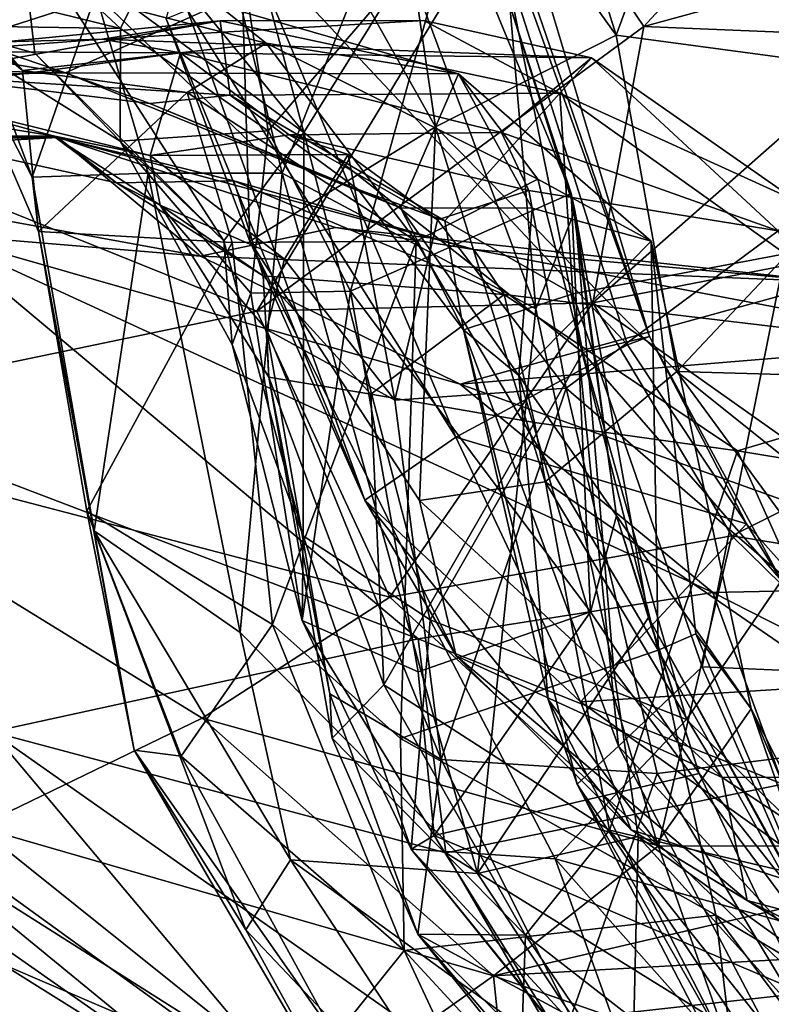
# Model space of a CAD drawing. Extents: x -0.08 to 3.2, y 1.07 to 1.67.
# Drawn here: x 0.92 to 1.02, y 1.21 to 1.34 of the extents above; entities that cross this region are included whole.
import ezdxf

# ---------------------------------------------------------------- set-up
doc = ezdxf.new("R2010")
doc.units = 0
doc.header["$MEASUREMENT"] = 0
doc.layers.add('1', color=7, linetype='CONTINUOUS')

msp = doc.modelspace()

# ---------------------------------------------------------------- linework, layer by layer
at = {"layer": '1'}
for points in [[(1.022909, 1.414373, -5.446496), (0.996213, 1.342019, -5.413666), (0.980696, 1.391513, -5.410232)], [(1.022909, 1.414373, -5.446496), (1.041582, 1.33593, -5.44601), (0.996213, 1.342019, -5.413666)], [(0.980696, 1.391513, -5.410232), (0.996213, 1.342019, -5.413666), (0.963276, 1.387782, -5.390005)], [(0.963276, 1.387782, -5.390005), (0.971775, 1.329605, -5.381774), (0.944795, 1.377707, -5.354131)], [(0.963276, 1.387782, -5.390005), (0.996213, 1.342019, -5.413666), (0.971775, 1.329605, -5.381774)], [(0.912233, 1.384506, -2.92469), (0.879557, 1.332078, -3.038122), (0.984711, 1.36576, -2.87999)], [(0.945791, 1.355708, -5.241091), (0.997746, 1.300099, -5.187667), (0.971378, 1.382907, -5.191679)], [(0.971378, 1.382907, -5.191679), (1.000728, 1.301255, -5.15842), (0.977082, 1.380195, -5.1701)], [(0.997746, 1.300099, -5.187667), (1.000728, 1.301255, -5.15842), (0.971378, 1.382907, -5.191679)], [(0.977082, 1.380195, -5.1701), (1.000728, 1.301255, -5.15842), (0.978006, 1.367482, -5.148757)], [(0.946676, 1.314134, -5.317972), (0.935376, 1.344211, -5.296669), (0.944795, 1.377707, -5.354131)], [(0.971775, 1.329605, -5.381774), (0.946676, 1.314134, -5.317972), (0.944795, 1.377707, -5.354131)], [(0.929206, 1.342916, -4.951822), (0.942745, 1.370159, -4.905744), (0.903502, 1.366784, -4.932888)], [(0.953993, 1.328826, -5.090873), (0.91559, 1.357037, -5.044986), (0.920699, 1.369546, -5.064553)], [(0.953993, 1.328826, -5.090873), (0.920699, 1.369546, -5.064553), (0.945065, 1.362276, -5.100056)], [(0.949158, 1.32906, -4.945795), (0.942745, 1.370159, -4.905744), (0.929206, 1.342916, -4.951822)], [(0.974491, 1.358607, -4.889349), (0.942745, 1.370159, -4.905744), (0.949158, 1.32906, -4.945795)], [(0.999977, 1.34317, -2.916215), (1.02295, 1.368214, -2.842333), (0.984711, 1.36576, -2.87999)], [(1.02295, 1.368214, -2.842333), (0.999977, 1.34317, -2.916215), (1.043137, 1.354998, -2.861913)], [(0.894689, 1.351458, -4.96158), (0.929206, 1.342916, -4.951822), (0.903502, 1.366784, -4.932888)], [(0.953993, 1.328826, -5.090873), (0.945065, 1.362276, -5.100056), (0.978006, 1.367482, -5.148757)], [(0.991709, 1.299067, -5.134758), (0.953993, 1.328826, -5.090873), (0.978006, 1.367482, -5.148757)], [(0.978006, 1.367482, -5.148757), (1.000728, 1.301255, -5.15842), (0.991709, 1.299067, -5.134758)], [(0.984711, 1.36576, -2.87999), (0.879557, 1.332078, -3.038122), (0.947611, 1.304669, -3.030988)], [(0.984711, 1.36576, -2.87999), (0.947611, 1.304669, -3.030988), (0.999977, 1.34317, -2.916215)], [(0.903318, 1.349671, -4.679698), (0.903451, 1.359619, -4.719817), (0.917258, 1.322781, -4.718858)], [(0.925859, 1.347582, -4.768603), (0.917258, 1.322781, -4.718858), (0.903451, 1.359619, -4.719817)], [(0.965241, 1.359045, -4.832703), (0.951078, 1.323334, -4.797139), (0.943213, 1.355143, -4.803656)], [(0.965241, 1.359045, -4.832703), (0.985345, 1.304982, -4.84194), (0.951078, 1.323334, -4.797139)], [(0.981869, 1.346085, -4.858458), (0.985345, 1.304982, -4.84194), (0.965241, 1.359045, -4.832703)], [(0.904072, 1.343318, -5.009373), (0.874254, 1.357721, -5.038297), (0.91559, 1.357037, -5.044986)], [(0.915924, 1.337245, -4.638586), (0.891029, 1.358098, -4.63213), (0.903318, 1.349671, -4.679698)], [(0.891029, 1.358098, -4.63213), (0.915924, 1.337245, -4.638586), (0.90276, 1.352651, -4.603601)], [(0.96028, 1.307397, -4.944976), (0.974491, 1.358607, -4.889349), (0.949158, 1.32906, -4.945795)], [(0.96028, 1.307397, -4.944976), (0.99016, 1.32058, -4.88851), (0.974491, 1.358607, -4.889349)], [(0.974491, 1.358607, -4.889349), (0.99016, 1.32058, -4.88851), (0.981869, 1.346085, -4.858458)], [(0.91559, 1.357037, -5.044986), (0.917617, 1.339561, -5.025601), (0.904072, 1.343318, -5.009373)], [(0.953993, 1.328826, -5.090873), (0.943179, 1.314173, -5.053749), (0.91559, 1.357037, -5.044986)], [(0.91559, 1.357037, -5.044986), (0.943179, 1.314173, -5.053749), (0.917617, 1.339561, -5.025601)], [(0.866945, 1.355489, -4.58154), (0.921774, 1.336901, -4.481589), (0.815927, 1.354422, -4.5569)], [(0.921774, 1.336901, -4.481589), (0.866945, 1.355489, -4.58154), (0.942362, 1.346101, -4.540405)], [(0.951078, 1.323334, -4.797139), (0.925859, 1.347582, -4.768603), (0.943213, 1.355143, -4.803656)], [(0.945791, 1.355708, -5.241091), (0.938248, 1.345379, -5.265702), (0.97453, 1.287635, -5.22828)], [(0.945791, 1.355708, -5.241091), (0.97453, 1.287635, -5.22828), (0.997746, 1.300099, -5.187667)], [(1.033939, 1.341805, -2.913025), (1.043137, 1.354998, -2.861913), (0.999977, 1.34317, -2.916215)], [(0.829104, 1.338941, -4.430879), (0.815927, 1.354422, -4.5569), (0.921774, 1.336901, -4.481589)], [(0.948904, 1.340928, -4.566742), (0.942362, 1.346101, -4.540405), (0.90276, 1.352651, -4.603601)], [(0.90276, 1.352651, -4.603601), (0.915924, 1.337245, -4.638586), (0.948904, 1.340928, -4.566742)], [(0.904072, 1.343318, -5.009373), (0.929206, 1.342916, -4.951822), (0.894689, 1.351458, -4.96158)], [(0.918119, 1.315464, -4.669075), (0.903318, 1.349671, -4.679698), (0.917258, 1.322781, -4.718858)], [(0.903318, 1.349671, -4.679698), (0.918119, 1.315464, -4.669075), (0.915924, 1.337245, -4.638586)], [(0.932913, 1.323323, -4.765595), (0.917258, 1.322781, -4.718858), (0.925859, 1.347582, -4.768603)], [(0.932913, 1.323323, -4.765595), (0.925859, 1.347582, -4.768603), (0.951078, 1.323334, -4.797139)], [(0.974907, 1.336781, -4.518003), (0.921774, 1.336901, -4.481589), (0.942362, 1.346101, -4.540405)], [(0.974907, 1.336781, -4.518003), (0.942362, 1.346101, -4.540405), (0.948904, 1.340928, -4.566742)], [(0.990624, 1.318296, -4.860061), (0.985345, 1.304982, -4.84194), (0.981869, 1.346085, -4.858458)], [(0.990624, 1.318296, -4.860061), (0.981869, 1.346085, -4.858458), (0.99016, 1.32058, -4.88851)], [(0.938248, 1.345379, -5.265702), (0.935376, 1.344211, -5.296669), (0.962243, 1.279123, -5.267933)], [(0.962243, 1.279123, -5.267933), (0.935376, 1.344211, -5.296669), (0.946676, 1.314134, -5.317972)], [(0.97453, 1.287635, -5.22828), (0.938248, 1.345379, -5.265702), (0.962243, 1.279123, -5.267933)], [(0.942684, 1.343948, -4.31276), (0.926691, 1.341479, -4.233786), (0.884313, 1.338266, -4.34243)], [(0.884313, 1.338266, -4.34243), (0.901846, 1.336538, -4.424295), (0.942684, 1.343948, -4.31276)], [(0.942684, 1.343948, -4.31276), (0.901846, 1.336538, -4.424295), (0.944025, 1.333912, -4.374273)], [(0.917617, 1.339561, -5.025601), (0.929127, 1.327671, -5.01174), (0.904072, 1.343318, -5.009373)], [(0.904072, 1.343318, -5.009373), (0.929127, 1.327671, -5.01174), (0.929206, 1.342916, -4.951822)], [(0.942684, 1.343948, -4.31276), (0.970199, 1.344002, -4.27408), (0.926691, 1.341479, -4.233786)], [(0.926691, 1.341479, -4.233786), (0.970199, 1.344002, -4.27408), (0.992896, 1.338948, -4.249307)], [(0.929127, 1.327671, -5.01174), (0.949158, 1.32906, -4.945795), (0.929206, 1.342916, -4.951822)], [(0.970199, 1.344002, -4.27408), (0.942684, 1.343948, -4.31276), (0.988616, 1.334181, -4.286669)], [(0.942684, 1.343948, -4.31276), (0.944025, 1.333912, -4.374273), (0.988616, 1.334181, -4.286669)], [(0.947611, 1.304669, -3.030988), (0.993052, 1.3058, -3.003258), (0.999977, 1.34317, -2.916215)], [(0.988616, 1.334181, -4.286669), (0.992896, 1.338948, -4.249307), (0.970199, 1.344002, -4.27408)], [(0.999977, 1.34317, -2.916215), (0.993052, 1.3058, -3.003258), (1.033939, 1.341805, -2.913025)], [(0.937296, 1.339638, -4.204245), (0.872, 1.339984, -4.181426), (0.926691, 1.341479, -4.233786)], [(0.872, 1.339984, -4.181426), (0.884313, 1.338266, -4.34243), (0.926691, 1.341479, -4.233786)], [(0.926691, 1.341479, -4.233786), (0.992896, 1.338948, -4.249307), (0.937296, 1.339638, -4.204245)], [(0.971775, 1.329605, -5.381774), (0.996213, 1.342019, -5.413666), (1.004435, 1.296506, -5.402162)], [(1.033939, 1.341805, -2.913025), (0.993052, 1.3058, -3.003258), (1.020267, 1.311064, -2.989667)], [(1.041582, 1.33593, -5.44601), (1.004435, 1.296506, -5.402162), (0.996213, 1.342019, -5.413666)], [(0.915924, 1.337245, -4.638586), (0.938221, 1.334241, -4.596454), (0.948904, 1.340928, -4.566742)], [(0.969191, 1.314133, -4.56741), (0.948904, 1.340928, -4.566742), (0.938221, 1.334241, -4.596454)], [(0.948904, 1.340928, -4.566742), (0.985625, 1.32253, -4.540853), (0.974907, 1.336781, -4.518003)], [(0.985625, 1.32253, -4.540853), (0.948904, 1.340928, -4.566742), (0.969191, 1.314133, -4.56741)], [(0.829104, 1.338941, -4.430879), (0.921774, 1.336901, -4.481589), (0.901846, 1.336538, -4.424295)], [(0.897921, 1.33439, -4.106097), (0.872, 1.339984, -4.181426), (0.937296, 1.339638, -4.204245)], [(0.897921, 1.33439, -4.106097), (0.937296, 1.339638, -4.204245), (0.933195, 1.325717, -4.112838)], [(0.917617, 1.339561, -5.025601), (0.943179, 1.314173, -5.053749), (0.929127, 1.327671, -5.01174)], [(0.951991, 1.328543, -4.154934), (0.933195, 1.325717, -4.112838), (0.937296, 1.339638, -4.204245)], [(0.937296, 1.339638, -4.204245), (0.992896, 1.338948, -4.249307), (0.980727, 1.328825, -4.203784)], [(0.951991, 1.328543, -4.154934), (0.937296, 1.339638, -4.204245), (0.980727, 1.328825, -4.203784)], [(1.01815, 1.31553, -4.215983), (0.980727, 1.328825, -4.203784), (0.992896, 1.338948, -4.249307)], [(0.988616, 1.334181, -4.286669), (1.020666, 1.319568, -4.246605), (0.992896, 1.338948, -4.249307)], [(0.992896, 1.338948, -4.249307), (1.020666, 1.319568, -4.246605), (1.01815, 1.31553, -4.215983)], [(0.933182, 1.332783, -4.429775), (0.901846, 1.336538, -4.424295), (0.921774, 1.336901, -4.481589)], [(0.933182, 1.332783, -4.429775), (0.944025, 1.333912, -4.374273), (0.901846, 1.336538, -4.424295)], [(0.938221, 1.334241, -4.596454), (0.915924, 1.337245, -4.638586), (0.918119, 1.315464, -4.669075)], [(0.974907, 1.336781, -4.518003), (0.967059, 1.318675, -4.459463), (0.921774, 1.336901, -4.481589)], [(0.967059, 1.318675, -4.459463), (0.933182, 1.332783, -4.429775), (0.921774, 1.336901, -4.481589)], [(0.967059, 1.318675, -4.459463), (0.974907, 1.336781, -4.518003), (0.984854, 1.318622, -4.480246)], [(1.000943, 1.314139, -4.513577), (0.974907, 1.336781, -4.518003), (0.985625, 1.32253, -4.540853)], [(1.000943, 1.314139, -4.513577), (0.984854, 1.318622, -4.480246), (0.974907, 1.336781, -4.518003)], [(1.004435, 1.296506, -5.402162), (1.041582, 1.33593, -5.44601), (1.061142, 1.294907, -5.43904)], [(0.886924, 1.333689, -4.063214), (0.897921, 1.33439, -4.106097), (0.92007, 1.328388, -4.058741)], [(0.886924, 1.333689, -4.063214), (0.92007, 1.328388, -4.058741), (0.900352, 1.328245, -4.001337)], [(0.933195, 1.325717, -4.112838), (0.92007, 1.328388, -4.058741), (0.897921, 1.33439, -4.106097)], [(0.938221, 1.334241, -4.596454), (0.918119, 1.315464, -4.669075), (0.944313, 1.313957, -4.603385)], [(0.933182, 1.332783, -4.429775), (0.961356, 1.321149, -4.406469), (0.944025, 1.333912, -4.374273)], [(0.944313, 1.313957, -4.603385), (0.969191, 1.314133, -4.56741), (0.938221, 1.334241, -4.596454)], [(0.973046, 1.316911, -4.358688), (0.988616, 1.334181, -4.286669), (0.944025, 1.333912, -4.374273)], [(0.973046, 1.316911, -4.358688), (0.944025, 1.333912, -4.374273), (0.961356, 1.321149, -4.406469)], [(0.973046, 1.316911, -4.358688), (0.990372, 1.307018, -4.322992), (0.988616, 1.334181, -4.286669)], [(0.988616, 1.334181, -4.286669), (0.990372, 1.307018, -4.322992), (1.019083, 1.312414, -4.271392)], [(0.988616, 1.334181, -4.286669), (1.019083, 1.312414, -4.271392), (1.020666, 1.319568, -4.246605)], [(0.961356, 1.321149, -4.406469), (0.933182, 1.332783, -4.429775), (0.967059, 1.318675, -4.459463)], [(0.879557, 1.332078, -3.038122), (0.875276, 1.289602, -3.110003), (0.947611, 1.304669, -3.030988)], [(0.946676, 1.314134, -5.317972), (0.971775, 1.329605, -5.381774), (0.969653, 1.279057, -5.338457)], [(0.986649, 1.281562, -5.370514), (0.969653, 1.279057, -5.338457), (0.971775, 1.329605, -5.381774)], [(1.004435, 1.296506, -5.402162), (0.986649, 1.281562, -5.370514), (0.971775, 1.329605, -5.381774)], [(0.858504, 1.327466, -3.978295), (0.920703, 1.328188, -3.918652), (0.818048, 1.328566, -3.85267)], [(0.818048, 1.328566, -3.85267), (0.920703, 1.328188, -3.918652), (0.86791, 1.325272, -3.827833)], [(0.900352, 1.328245, -4.001337), (0.920703, 1.328188, -3.918652), (0.858504, 1.327466, -3.978295)], [(0.920703, 1.328188, -3.918652), (0.939998, 1.312092, -3.835441), (0.86791, 1.325272, -3.827833)], [(0.92867, 1.32204, -3.995968), (0.900352, 1.328245, -4.001337), (0.92007, 1.328388, -4.058741)], [(0.920703, 1.328188, -3.918652), (0.900352, 1.328245, -4.001337), (0.92867, 1.32204, -3.995968)], [(0.933195, 1.325717, -4.112838), (0.934575, 1.318991, -4.056476), (0.92007, 1.328388, -4.058741)], [(0.92867, 1.32204, -3.995968), (0.92007, 1.328388, -4.058741), (0.934575, 1.318991, -4.056476)], [(0.944504, 1.322288, -3.937769), (0.976976, 1.312996, -3.881823), (0.920703, 1.328188, -3.918652)], [(0.920703, 1.328188, -3.918652), (0.958292, 1.315991, -3.866205), (0.939998, 1.312092, -3.835441)], [(0.958292, 1.315991, -3.866205), (0.920703, 1.328188, -3.918652), (0.976976, 1.312996, -3.881823)], [(0.944504, 1.322288, -3.937769), (0.920703, 1.328188, -3.918652), (0.92867, 1.32204, -3.995968)], [(0.949158, 1.32906, -4.945795), (0.929127, 1.327671, -5.01174), (0.946818, 1.307128, -4.989689)], [(0.951991, 1.328543, -4.154934), (0.959968, 1.325869, -4.137617), (0.933195, 1.325717, -4.112838)], [(0.943179, 1.314173, -5.053749), (0.953993, 1.328826, -5.090873), (0.953903, 1.27429, -5.062488)], [(0.949158, 1.32906, -4.945795), (0.946818, 1.307128, -4.989689), (0.96028, 1.307397, -4.944976)], [(0.984408, 1.320978, -4.178561), (0.951991, 1.328543, -4.154934), (0.980727, 1.328825, -4.203784)], [(0.951991, 1.328543, -4.154934), (0.984408, 1.320978, -4.178561), (0.972051, 1.317025, -4.153804)], [(0.972051, 1.317025, -4.153804), (0.959968, 1.325869, -4.137617), (0.951991, 1.328543, -4.154934)], [(0.971096, 1.262933, -5.094292), (0.953903, 1.27429, -5.062488), (0.953993, 1.328826, -5.090873)], [(0.971096, 1.262933, -5.094292), (0.953993, 1.328826, -5.090873), (0.991709, 1.299067, -5.134758)], [(0.984408, 1.320978, -4.178561), (0.980727, 1.328825, -4.203784), (1.01815, 1.31553, -4.215983)], [(0.944286, 1.300152, -5.024782), (0.929127, 1.327671, -5.01174), (0.943179, 1.314173, -5.053749)], [(0.944286, 1.300152, -5.024782), (0.946818, 1.307128, -4.989689), (0.929127, 1.327671, -5.01174)], [(0.951392, 1.311715, -4.105541), (0.933195, 1.325717, -4.112838), (0.959968, 1.325869, -4.137617)], [(0.951392, 1.311715, -4.105541), (0.934575, 1.318991, -4.056476), (0.933195, 1.325717, -4.112838)], [(0.951392, 1.311715, -4.105541), (0.959968, 1.325869, -4.137617), (0.966273, 1.292627, -4.11629)], [(0.959968, 1.325869, -4.137617), (0.972051, 1.317025, -4.153804), (0.966273, 1.292627, -4.11629)], [(0.939998, 1.312092, -3.835441), (0.904173, 1.315096, -3.810182), (0.86791, 1.325272, -3.827833)], [(0.932913, 1.323323, -4.765595), (0.925611, 1.274957, -4.728339), (0.917258, 1.322781, -4.718858)], [(0.925611, 1.274957, -4.728339), (0.918119, 1.315464, -4.669075), (0.917258, 1.322781, -4.718858)], [(0.925611, 1.274957, -4.728339), (0.932913, 1.323323, -4.765595), (0.945378, 1.261182, -4.771234)], [(0.945378, 1.261182, -4.771234), (0.932913, 1.323323, -4.765595), (0.951078, 1.323334, -4.797139)], [(0.951078, 1.323334, -4.797139), (0.977484, 1.228612, -4.813973), (0.945378, 1.261182, -4.771234)], [(0.951078, 1.323334, -4.797139), (0.985345, 1.304982, -4.84194), (0.977484, 1.228612, -4.813973)], [(0.948477, 1.309455, -3.969527), (0.944504, 1.322288, -3.937769), (0.92867, 1.32204, -3.995968)], [(0.948477, 1.309455, -3.969527), (0.92867, 1.32204, -3.995968), (0.934575, 1.318991, -4.056476)], [(0.944504, 1.322288, -3.937769), (0.981061, 1.306925, -3.898032), (0.976976, 1.312996, -3.881823)], [(0.948477, 1.309455, -3.969527), (0.981061, 1.306925, -3.898032), (0.944504, 1.322288, -3.937769)], [(1.001903, 1.258829, -4.545281), (0.985625, 1.32253, -4.540853), (0.969191, 1.314133, -4.56741)], [(0.985625, 1.32253, -4.540853), (1.001903, 1.258829, -4.545281), (1.000943, 1.314139, -4.513577)], [(0.99016, 1.32058, -4.88851), (0.96028, 1.307397, -4.944976), (0.99277, 1.263976, -4.904628)], [(0.973046, 1.316911, -4.358688), (0.961356, 1.321149, -4.406469), (0.975587, 1.302147, -4.391739)], [(0.961356, 1.321149, -4.406469), (0.967059, 1.318675, -4.459463), (0.975587, 1.302147, -4.391739)], [(0.989477, 1.294235, -4.161792), (0.972051, 1.317025, -4.153804), (0.984408, 1.320978, -4.178561)], [(1.01815, 1.31553, -4.215983), (0.989477, 1.294235, -4.161792), (0.984408, 1.320978, -4.178561)], [(0.996255, 1.276996, -4.886011), (0.99016, 1.32058, -4.88851), (0.99277, 1.263976, -4.904628)], [(0.990624, 1.318296, -4.860061), (0.99016, 1.32058, -4.88851), (0.996255, 1.276996, -4.886011)], [(0.934575, 1.318991, -4.056476), (0.951392, 1.311715, -4.105541), (0.948954, 1.302171, -4.068136)], [(0.949274, 1.295729, -4.009141), (0.934575, 1.318991, -4.056476), (0.948954, 1.302171, -4.068136)], [(0.949274, 1.295729, -4.009141), (0.948477, 1.309455, -3.969527), (0.934575, 1.318991, -4.056476)], [(0.98306, 1.295952, -4.457155), (0.975587, 1.302147, -4.391739), (0.967059, 1.318675, -4.459463)], [(0.984854, 1.318622, -4.480246), (0.98306, 1.295952, -4.457155), (0.967059, 1.318675, -4.459463)], [(0.984854, 1.318622, -4.480246), (1.000943, 1.314139, -4.513577), (0.98306, 1.295952, -4.457155)], [(0.985345, 1.304982, -4.84194), (0.990624, 1.318296, -4.860061), (0.99591, 1.256056, -4.845792)], [(0.990624, 1.318296, -4.860061), (0.996255, 1.276996, -4.886011), (1.000613, 1.263248, -4.868886)], [(0.990624, 1.318296, -4.860061), (1.000613, 1.263248, -4.868886), (0.99591, 1.256056, -4.845792)], [(0.972051, 1.317025, -4.153804), (0.989477, 1.294235, -4.161792), (0.966273, 1.292627, -4.11629)], [(0.975587, 1.302147, -4.391739), (0.990372, 1.307018, -4.322992), (0.973046, 1.316911, -4.358688)], [(0.878115, 1.295213, -3.67117), (0.904173, 1.315096, -3.810182), (0.969472, 1.260361, -3.629827)], [(0.904173, 1.315096, -3.810182), (1.009311, 1.266604, -3.697298), (0.969472, 1.260361, -3.629827)], [(0.939998, 1.312092, -3.835441), (0.975139, 1.294807, -3.776713), (0.904173, 1.315096, -3.810182)], [(0.904173, 1.315096, -3.810182), (0.975139, 1.294807, -3.776713), (1.009311, 1.266604, -3.697298)], [(0.944313, 1.313957, -4.603385), (0.918119, 1.315464, -4.669075), (0.924622, 1.277633, -4.663105)], [(0.931036, 1.245272, -4.693247), (0.924622, 1.277633, -4.663105), (0.918119, 1.315464, -4.669075)], [(0.918119, 1.315464, -4.669075), (0.925611, 1.274957, -4.728339), (0.931036, 1.245272, -4.693247)], [(1.025278, 1.308655, -3.82815), (0.939998, 1.312092, -3.835441), (0.958292, 1.315991, -3.866205)], [(1.025278, 1.308655, -3.82815), (0.958292, 1.315991, -3.866205), (0.976976, 1.312996, -3.881823)], [(1.043675, 1.24736, -4.211188), (0.989477, 1.294235, -4.161792), (1.01815, 1.31553, -4.215983)], [(0.949753, 1.262301, -4.604798), (0.944313, 1.313957, -4.603385), (0.924622, 1.277633, -4.663105)], [(0.943179, 1.314173, -5.053749), (0.953903, 1.27429, -5.062488), (0.944286, 1.300152, -5.024782)], [(0.944313, 1.313957, -4.603385), (0.949753, 1.262301, -4.604798), (0.969191, 1.314133, -4.56741)], [(0.969653, 1.279057, -5.338457), (0.974583, 1.258038, -5.307459), (0.946676, 1.314134, -5.317972)], [(0.974583, 1.258038, -5.307459), (0.962243, 1.279123, -5.267933), (0.946676, 1.314134, -5.317972)], [(0.969191, 1.314133, -4.56741), (0.949753, 1.262301, -4.604798), (0.967077, 1.246857, -4.585589)], [(0.969191, 1.314133, -4.56741), (0.967077, 1.246857, -4.585589), (1.001903, 1.258829, -4.545281)], [(0.98306, 1.295952, -4.457155), (1.000943, 1.314139, -4.513577), (1.0145, 1.250889, -4.51205)], [(1.000943, 1.314139, -4.513577), (1.001903, 1.258829, -4.545281), (1.007017, 1.261022, -4.535315)], [(1.0145, 1.250889, -4.51205), (1.000943, 1.314139, -4.513577), (1.007017, 1.261022, -4.535315)], [(1.054616, 1.298168, -3.847309), (0.976976, 1.312996, -3.881823), (0.981061, 1.306925, -3.898032)], [(0.976976, 1.312996, -3.881823), (1.054616, 1.298168, -3.847309), (1.025278, 1.308655, -3.82815)], [(1.019083, 1.312414, -4.271392), (0.990372, 1.307018, -4.322992), (1.007849, 1.256558, -4.315468)], [(1.019083, 1.312414, -4.271392), (1.007849, 1.256558, -4.315468), (1.041313, 1.255093, -4.263759)], [(0.975139, 1.294807, -3.776713), (0.939998, 1.312092, -3.835441), (1.025278, 1.308655, -3.82815)], [(0.948954, 1.302171, -4.068136), (0.951392, 1.311715, -4.105541), (0.966273, 1.292627, -4.11629)], [(0.993052, 1.3058, -3.003258), (1.026994, 1.281796, -3.043666), (1.020267, 1.311064, -2.989667)], [(0.948477, 1.309455, -3.969527), (0.963047, 1.293422, -3.953849), (0.981061, 1.306925, -3.898032)], [(0.949274, 1.295729, -4.009141), (0.963047, 1.293422, -3.953849), (0.948477, 1.309455, -3.969527)], [(1.025278, 1.308655, -3.82815), (1.062045, 1.301974, -3.798276), (0.975139, 1.294807, -3.776713)], [(0.95374, 1.262825, -4.993481), (0.946818, 1.307128, -4.989689), (0.944286, 1.300152, -5.024782)], [(0.96028, 1.307397, -4.944976), (0.946818, 1.307128, -4.989689), (0.95374, 1.262825, -4.993481)], [(0.96028, 1.307397, -4.944976), (0.95374, 1.262825, -4.993481), (0.969434, 1.255859, -4.947344)], [(0.96028, 1.307397, -4.944976), (0.969434, 1.255859, -4.947344), (0.99277, 1.263976, -4.904628)], [(0.985188, 1.289604, -3.917021), (0.981061, 1.306925, -3.898032), (0.963047, 1.293422, -3.953849)], [(0.99655, 1.245837, -4.350721), (0.990372, 1.307018, -4.322992), (0.975587, 1.302147, -4.391739)], [(0.981061, 1.306925, -3.898032), (0.985188, 1.289604, -3.917021), (1.01262, 1.285797, -3.889904)], [(1.054616, 1.298168, -3.847309), (0.981061, 1.306925, -3.898032), (1.01262, 1.285797, -3.889904)], [(0.990372, 1.307018, -4.322992), (0.99655, 1.245837, -4.350721), (1.007849, 1.256558, -4.315468)], [(0.965608, 1.265986, -3.082877), (0.993052, 1.3058, -3.003258), (0.947611, 1.304669, -3.030988)], [(0.993052, 1.3058, -3.003258), (0.965608, 1.265986, -3.082877), (1.011859, 1.274275, -3.052304)], [(0.993052, 1.3058, -3.003258), (1.011859, 1.274275, -3.052304), (1.026994, 1.281796, -3.043666)], [(0.947611, 1.304669, -3.030988), (0.875276, 1.289602, -3.110003), (0.965608, 1.265986, -3.082877)], [(0.99591, 1.256056, -4.845792), (0.977484, 1.228612, -4.813973), (0.985345, 1.304982, -4.84194)], [(0.972571, 1.243995, -4.093668), (0.957494, 1.252881, -4.048703), (0.948954, 1.302171, -4.068136)], [(0.966273, 1.292627, -4.11629), (0.972571, 1.243995, -4.093668), (0.948954, 1.302171, -4.068136)], [(0.957494, 1.252881, -4.048703), (0.949274, 1.295729, -4.009141), (0.948954, 1.302171, -4.068136)], [(1.062045, 1.301974, -3.798276), (1.051082, 1.267532, -3.712328), (0.975139, 1.294807, -3.776713)], [(0.98306, 1.295952, -4.457155), (0.987012, 1.252142, -4.421319), (0.975587, 1.302147, -4.391739)], [(0.990966, 1.240686, -4.383214), (0.99655, 1.245837, -4.350721), (0.975587, 1.302147, -4.391739)], [(0.990966, 1.240686, -4.383214), (0.975587, 1.302147, -4.391739), (0.987012, 1.252142, -4.421319)], [(0.95374, 1.262825, -4.993481), (0.944286, 1.300152, -5.024782), (0.953903, 1.27429, -5.062488)], [(1.000728, 1.301255, -5.15842), (1.018603, 1.268243, -5.146971), (0.991709, 1.299067, -5.134758)], [(0.997746, 1.300099, -5.187667), (1.013842, 1.275886, -5.183011), (1.000728, 1.301255, -5.15842)], [(1.018603, 1.268243, -5.146971), (1.000728, 1.301255, -5.15842), (1.013842, 1.275886, -5.183011)], [(0.991709, 1.299067, -5.134758), (1.005729, 1.249444, -5.126148), (0.971096, 1.262933, -5.094292)], [(1.013842, 1.275886, -5.183011), (0.997746, 1.300099, -5.187667), (0.97453, 1.287635, -5.22828)], [(1.005729, 1.249444, -5.126148), (0.991709, 1.299067, -5.134758), (1.018603, 1.268243, -5.146971)], [(1.076014, 1.275368, -3.855766), (1.054616, 1.298168, -3.847309), (1.01262, 1.285797, -3.889904)], [(0.986649, 1.281562, -5.370514), (1.004435, 1.296506, -5.402162), (1.044581, 1.241688, -5.406145)], [(1.053849, 1.256974, -5.420807), (1.004435, 1.296506, -5.402162), (1.061142, 1.294907, -5.43904)], [(1.004435, 1.296506, -5.402162), (1.053849, 1.256974, -5.420807), (1.044581, 1.241688, -5.406145)], [(0.911787, 1.24776, -3.472883), (0.878115, 1.295213, -3.67117), (0.969472, 1.260361, -3.629827)], [(0.957842, 1.246916, -4.003494), (0.949274, 1.295729, -4.009141), (0.957494, 1.252881, -4.048703)], [(0.949274, 1.295729, -4.009141), (0.957842, 1.246916, -4.003494), (0.964824, 1.254136, -3.965397)], [(0.949274, 1.295729, -4.009141), (0.964824, 1.254136, -3.965397), (0.963047, 1.293422, -3.953849)], [(0.975139, 1.294807, -3.776713), (1.051082, 1.267532, -3.712328), (1.009311, 1.266604, -3.697298)], [(0.987012, 1.252142, -4.421319), (0.98306, 1.295952, -4.457155), (1.00178, 1.232736, -4.461591)], [(0.98306, 1.295952, -4.457155), (1.0145, 1.250889, -4.51205), (1.00178, 1.232736, -4.461591)], [(0.989477, 1.294235, -4.161792), (0.972571, 1.243995, -4.093668), (0.966273, 1.292627, -4.11629)], [(1.001774, 1.242139, -4.15159), (0.972571, 1.243995, -4.093668), (0.989477, 1.294235, -4.161792)], [(1.043675, 1.24736, -4.211188), (1.001774, 1.242139, -4.15159), (0.989477, 1.294235, -4.161792)], [(0.963047, 1.293422, -3.953849), (0.964824, 1.254136, -3.965397), (0.985188, 1.289604, -3.917021)], [(0.875276, 1.289602, -3.110003), (0.90983, 1.234897, -3.190256), (0.940252, 1.249601, -3.128622)], [(0.940252, 1.249601, -3.128622), (0.965608, 1.265986, -3.082877), (0.875276, 1.289602, -3.110003)], [(0.985188, 1.289604, -3.917021), (0.964824, 1.254136, -3.965397), (0.995329, 1.234455, -3.926796)], [(1.01262, 1.285797, -3.889904), (0.985188, 1.289604, -3.917021), (0.995329, 1.234455, -3.926796)], [(0.991385, 1.251812, -5.238227), (0.97453, 1.287635, -5.22828), (0.962243, 1.279123, -5.267933)], [(1.013842, 1.275886, -5.183011), (0.97453, 1.287635, -5.22828), (0.991385, 1.251812, -5.238227)], [(1.01262, 1.285797, -3.889904), (0.995329, 1.234455, -3.926796), (1.040467, 1.223855, -3.895589)], [(1.040467, 1.223855, -3.895589), (1.076014, 1.275368, -3.855766), (1.01262, 1.285797, -3.889904)], [(0.986649, 1.281562, -5.370514), (1.010574, 1.241568, -5.360083), (0.969653, 1.279057, -5.338457)], [(0.986649, 1.281562, -5.370514), (1.044581, 1.241688, -5.406145), (1.010574, 1.241568, -5.360083)], [(1.011859, 1.274275, -3.052304), (1.069188, 1.265028, -3.080953), (1.026994, 1.281796, -3.043666)], [(0.998246, 1.234492, -5.278673), (0.962243, 1.279123, -5.267933), (0.974583, 1.258038, -5.307459)], [(0.962243, 1.279123, -5.267933), (0.998246, 1.234492, -5.278673), (0.991385, 1.251812, -5.238227)], [(1.010574, 1.241568, -5.360083), (0.974583, 1.258038, -5.307459), (0.969653, 1.279057, -5.338457)], [(0.937391, 1.244465, -4.650216), (0.924622, 1.277633, -4.663105), (0.931036, 1.245272, -4.693247)], [(0.924622, 1.277633, -4.663105), (0.937391, 1.244465, -4.650216), (0.949753, 1.262301, -4.604798)], [(0.99277, 1.263976, -4.904628), (1.007435, 1.242142, -4.89698), (0.996255, 1.276996, -4.886011)], [(1.000613, 1.263248, -4.868886), (0.996255, 1.276996, -4.886011), (1.007435, 1.242142, -4.89698)], [(0.931036, 1.245272, -4.693247), (0.925611, 1.274957, -4.728339), (0.946154, 1.220963, -4.727394)], [(0.952164, 1.230436, -4.763681), (0.946154, 1.220963, -4.727394), (0.925611, 1.274957, -4.728339)], [(0.945378, 1.261182, -4.771234), (0.952164, 1.230436, -4.763681), (0.925611, 1.274957, -4.728339)], [(0.991385, 1.251812, -5.238227), (1.032986, 1.254439, -5.185364), (1.013842, 1.275886, -5.183011)], [(1.013842, 1.275886, -5.183011), (1.032986, 1.254439, -5.185364), (1.018603, 1.268243, -5.146971)], [(0.968511, 1.231886, -5.041353), (0.95374, 1.262825, -4.993481), (0.953903, 1.27429, -5.062488)], [(0.953903, 1.27429, -5.062488), (0.971096, 1.262933, -5.094292), (0.968511, 1.231886, -5.041353)], [(0.965608, 1.265986, -3.082877), (1.001973, 1.232328, -3.109253), (1.011859, 1.274275, -3.052304)], [(1.054738, 1.23223, -3.113133), (1.011859, 1.274275, -3.052304), (1.001973, 1.232328, -3.109253)], [(1.054738, 1.23223, -3.113133), (1.069188, 1.265028, -3.080953), (1.011859, 1.274275, -3.052304)], [(1.005729, 1.249444, -5.126148), (1.018603, 1.268243, -5.146971), (1.039309, 1.216415, -5.131888)], [(1.009311, 1.266604, -3.697298), (1.051082, 1.267532, -3.712328), (1.081526, 1.229852, -3.569686)], [(1.001973, 1.232328, -3.109253), (0.965608, 1.265986, -3.082877), (0.940252, 1.249601, -3.128622)], [(1.018762, 1.240669, -3.587363), (0.969472, 1.260361, -3.629827), (1.009311, 1.266604, -3.697298)], [(1.009311, 1.266604, -3.697298), (1.081526, 1.229852, -3.569686), (1.018762, 1.240669, -3.587363)], [(0.968511, 1.231886, -5.041353), (0.971096, 1.262933, -5.094292), (0.987991, 1.230592, -5.087802)], [(0.99277, 1.263976, -4.904628), (0.969434, 1.255859, -4.947344), (0.971623, 1.233746, -4.963014)], [(1.005729, 1.249444, -5.126148), (0.987991, 1.230592, -5.087802), (0.971096, 1.262933, -5.094292)], [(0.971623, 1.233746, -4.963014), (1.007435, 1.242142, -4.89698), (0.99277, 1.263976, -4.904628)], [(1.000613, 1.263248, -4.868886), (1.028256, 1.21263, -4.866787), (0.99591, 1.256056, -4.845792)], [(1.007435, 1.242142, -4.89698), (1.023098, 1.222388, -4.886329), (1.000613, 1.263248, -4.868886)], [(1.000613, 1.263248, -4.868886), (1.023098, 1.222388, -4.886329), (1.028256, 1.21263, -4.866787)], [(0.949753, 1.262301, -4.604798), (0.937391, 1.244465, -4.650216), (0.967572, 1.218163, -4.606668)], [(0.967572, 1.218163, -4.606668), (0.967077, 1.246857, -4.585589), (0.949753, 1.262301, -4.604798)], [(0.971623, 1.233746, -4.963014), (0.969434, 1.255859, -4.947344), (0.95374, 1.262825, -4.993481)], [(0.968511, 1.231886, -5.041353), (0.971623, 1.233746, -4.963014), (0.95374, 1.262825, -4.993481)], [(0.969472, 1.260361, -3.629827), (0.973198, 1.231408, -3.503638), (0.911787, 1.24776, -3.472883)], [(0.952164, 1.230436, -4.763681), (0.945378, 1.261182, -4.771234), (0.977484, 1.228612, -4.813973)], [(0.969472, 1.260361, -3.629827), (1.018762, 1.240669, -3.587363), (0.973198, 1.231408, -3.503638)], [(1.027846, 1.212138, -4.542733), (1.007017, 1.261022, -4.535315), (1.001903, 1.258829, -4.545281)], [(1.027846, 1.212138, -4.542733), (1.0145, 1.250889, -4.51205), (1.007017, 1.261022, -4.535315)], [(1.00969, 1.222934, -4.557449), (1.001903, 1.258829, -4.545281), (0.967077, 1.246857, -4.585589)], [(1.013969, 1.224941, -5.326703), (0.998246, 1.234492, -5.278673), (0.974583, 1.258038, -5.307459)], [(1.013969, 1.224941, -5.326703), (0.974583, 1.258038, -5.307459), (1.010574, 1.241568, -5.360083)], [(1.001903, 1.258829, -4.545281), (1.00969, 1.222934, -4.557449), (1.027846, 1.212138, -4.542733)], [(0.913164, 1.216351, -3.253904), (0.955952, 1.197955, -3.221332), (0.863952, 1.256224, -3.21085)], [(0.863952, 1.256224, -3.21085), (0.955952, 1.197955, -3.221332), (0.90983, 1.234897, -3.190256)], [(1.007849, 1.256558, -4.315468), (0.99655, 1.245837, -4.350721), (1.027169, 1.212434, -4.31336)], [(1.041313, 1.255093, -4.263759), (1.007849, 1.256558, -4.315468), (1.027169, 1.212434, -4.31336)], [(0.862193, 1.254447, -3.339199), (0.872884, 1.255584, -3.410002), (0.945039, 1.196393, -3.286451)], [(0.911787, 1.24776, -3.472883), (0.955531, 1.195729, -3.317117), (0.872884, 1.255584, -3.410002)], [(0.872884, 1.255584, -3.410002), (0.955531, 1.195729, -3.317117), (0.945039, 1.196393, -3.286451)], [(0.99591, 1.256056, -4.845792), (0.999197, 1.23362, -4.837967), (0.977484, 1.228612, -4.813973)], [(1.028256, 1.21263, -4.866787), (0.999197, 1.23362, -4.837967), (0.99591, 1.256056, -4.845792)], [(0.913164, 1.216351, -3.253904), (0.862193, 1.254447, -3.339199), (0.945039, 1.196393, -3.286451)], [(0.983984, 1.220229, -3.956908), (0.964824, 1.254136, -3.965397), (0.957842, 1.246916, -4.003494)], [(0.995329, 1.234455, -3.926796), (0.964824, 1.254136, -3.965397), (0.983984, 1.220229, -3.956908)], [(1.029932, 1.224272, -5.236834), (1.032986, 1.254439, -5.185364), (0.991385, 1.251812, -5.238227)], [(0.969425, 1.220378, -4.021903), (0.957842, 1.246916, -4.003494), (0.957494, 1.252881, -4.048703)], [(0.957494, 1.252881, -4.048703), (0.972571, 1.243995, -4.093668), (0.969425, 1.220378, -4.021903)], [(0.987012, 1.252142, -4.421319), (1.00178, 1.232736, -4.461591), (1.012041, 1.203534, -4.448627)], [(1.012041, 1.203534, -4.448627), (0.990966, 1.240686, -4.383214), (0.987012, 1.252142, -4.421319)], [(1.029932, 1.224272, -5.236834), (0.991385, 1.251812, -5.238227), (0.998246, 1.234492, -5.278673)], [(1.0145, 1.250889, -4.51205), (1.044513, 1.191603, -4.514436), (1.00178, 1.232736, -4.461591)], [(1.027846, 1.212138, -4.542733), (1.029095, 1.216148, -4.5219), (1.0145, 1.250889, -4.51205)], [(1.029095, 1.216148, -4.5219), (1.044513, 1.191603, -4.514436), (1.0145, 1.250889, -4.51205)], [(0.90983, 1.234897, -3.190256), (0.979658, 1.214766, -3.153699), (0.940252, 1.249601, -3.128622)], [(0.940252, 1.249601, -3.128622), (0.979658, 1.214766, -3.153699), (1.001973, 1.232328, -3.109253)], [(1.039309, 1.216415, -5.131888), (0.987991, 1.230592, -5.087802), (1.005729, 1.249444, -5.126148)], [(0.999722, 1.185932, -3.358276), (0.955531, 1.195729, -3.317117), (0.911787, 1.24776, -3.472883)], [(0.999722, 1.185932, -3.358276), (0.911787, 1.24776, -3.472883), (0.973198, 1.231408, -3.503638)], [(0.969425, 1.220378, -4.021903), (0.983984, 1.220229, -3.956908), (0.957842, 1.246916, -4.003494)], [(0.967572, 1.218163, -4.606668), (1.00969, 1.222934, -4.557449), (0.967077, 1.246857, -4.585589)], [(1.043675, 1.24736, -4.211188), (1.023432, 1.2061, -4.145641), (1.001774, 1.242139, -4.15159)], [(0.99655, 1.245837, -4.350721), (0.990966, 1.240686, -4.383214), (1.029145, 1.183757, -4.350645)], [(0.99655, 1.245837, -4.350721), (1.029145, 1.183757, -4.350645), (1.027169, 1.212434, -4.31336)], [(0.931036, 1.245272, -4.693247), (0.958234, 1.206557, -4.647019), (0.937391, 1.244465, -4.650216)], [(0.958234, 1.206557, -4.647019), (0.931036, 1.245272, -4.693247), (0.961461, 1.193105, -4.70865)], [(0.931036, 1.245272, -4.693247), (0.946154, 1.220963, -4.727394), (0.961461, 1.193105, -4.70865)], [(0.958234, 1.206557, -4.647019), (0.967572, 1.218163, -4.606668), (0.937391, 1.244465, -4.650216)], [(0.972571, 1.243995, -4.093668), (0.990077, 1.209191, -4.082398), (0.969425, 1.220378, -4.021903)], [(0.990077, 1.209191, -4.082398), (0.972571, 1.243995, -4.093668), (1.001774, 1.242139, -4.15159)], [(1.021533, 1.212393, -4.912127), (1.007435, 1.242142, -4.89698), (0.971623, 1.233746, -4.963014)], [(0.990077, 1.209191, -4.082398), (1.001774, 1.242139, -4.15159), (1.023432, 1.2061, -4.145641)], [(1.007435, 1.242142, -4.89698), (1.021533, 1.212393, -4.912127), (1.023098, 1.222388, -4.886329)], [(1.010574, 1.241568, -5.360083), (1.044581, 1.241688, -5.406145), (1.050634, 1.215164, -5.36416)], [(1.013969, 1.224941, -5.326703), (1.010574, 1.241568, -5.360083), (1.050634, 1.215164, -5.36416)], [(1.030461, 1.19585, -3.429762), (0.973198, 1.231408, -3.503638), (1.018762, 1.240669, -3.587363)], [(1.012041, 1.203534, -4.448627), (1.014805, 1.194748, -4.391847), (0.990966, 1.240686, -4.383214)], [(0.990966, 1.240686, -4.383214), (1.014805, 1.194748, -4.391847), (1.029145, 1.183757, -4.350645)], [(0.955952, 1.197955, -3.221332), (0.979658, 1.214766, -3.153699), (0.90983, 1.234897, -3.190256)], [(0.987356, 1.208612, -4.974833), (0.971623, 1.233746, -4.963014), (0.968511, 1.231886, -5.041353)], [(0.987356, 1.208612, -4.974833), (1.021533, 1.212393, -4.912127), (0.971623, 1.233746, -4.963014)], [(0.998357, 1.197029, -4.81697), (0.977484, 1.228612, -4.813973), (0.999197, 1.23362, -4.837967)], [(1.043391, 1.173983, -3.929747), (0.995329, 1.234455, -3.926796), (0.983984, 1.220229, -3.956908)], [(0.995329, 1.234455, -3.926796), (1.043391, 1.173983, -3.929747), (1.040467, 1.223855, -3.895589)], [(1.042068, 1.20784, -5.278316), (0.998246, 1.234492, -5.278673), (1.013969, 1.224941, -5.326703)], [(1.029932, 1.224272, -5.236834), (0.998246, 1.234492, -5.278673), (1.042068, 1.20784, -5.278316)], [(1.037743, 1.190956, -4.851336), (0.998357, 1.197029, -4.81697), (0.999197, 1.23362, -4.837967)], [(1.037743, 1.190956, -4.851336), (0.999197, 1.23362, -4.837967), (1.028256, 1.21263, -4.866787)], [(1.054738, 1.23223, -3.113133), (1.001973, 1.232328, -3.109253), (0.979658, 1.214766, -3.153699)], [(1.054738, 1.23223, -3.113133), (0.979658, 1.214766, -3.153699), (1.025961, 1.217372, -3.148499)], [(1.044513, 1.191603, -4.514436), (1.012041, 1.203534, -4.448627), (1.00178, 1.232736, -4.461591)], [(0.999713, 1.198043, -5.040351), (1.000479, 1.192138, -4.993154), (0.968511, 1.231886, -5.041353)], [(0.999713, 1.198043, -5.040351), (0.968511, 1.231886, -5.041353), (0.987991, 1.230592, -5.087802)], [(0.987356, 1.208612, -4.974833), (0.968511, 1.231886, -5.041353), (1.000479, 1.192138, -4.993154)], [(0.973198, 1.231408, -3.503638), (1.030461, 1.19585, -3.429762), (0.999722, 1.185932, -3.358276)], [(0.952164, 1.230436, -4.763681), (0.985926, 1.178952, -4.762894), (0.946154, 1.220963, -4.727394)], [(0.952164, 1.230436, -4.763681), (0.977484, 1.228612, -4.813973), (0.998357, 1.197029, -4.81697)], [(0.985926, 1.178952, -4.762894), (0.952164, 1.230436, -4.763681), (0.998357, 1.197029, -4.81697)], [(1.014124, 1.201072, -5.079174), (0.987991, 1.230592, -5.087802), (1.039309, 1.216415, -5.131888)], [(0.987991, 1.230592, -5.087802), (1.014124, 1.201072, -5.079174), (0.999713, 1.198043, -5.040351)], [(1.013969, 1.224941, -5.326703), (1.050634, 1.215164, -5.36416), (1.063456, 1.200357, -5.336979)], [(1.042068, 1.20784, -5.278316), (1.013969, 1.224941, -5.326703), (1.063456, 1.200357, -5.336979)], [(1.016596, 1.16502, -4.599965), (1.00969, 1.222934, -4.557449), (0.967572, 1.218163, -4.606668)], [(1.036106, 1.187486, -4.564513), (1.00969, 1.222934, -4.557449), (1.016596, 1.16502, -4.599965)], [(1.027846, 1.212138, -4.542733), (1.00969, 1.222934, -4.557449), (1.036106, 1.187486, -4.564513)], [(0.985926, 1.178952, -4.762894), (0.961461, 1.193105, -4.70865), (0.946154, 1.220963, -4.727394)], [(1.012673, 1.177374, -4.066733), (0.969425, 1.220378, -4.021903), (0.990077, 1.209191, -4.082398)], [(0.969425, 1.220378, -4.021903), (1.01294, 1.16932, -4.008392), (0.983352, 1.20307, -3.998266)], [(0.983352, 1.20307, -3.998266), (0.983984, 1.220229, -3.956908), (0.969425, 1.220378, -4.021903)], [(1.012673, 1.177374, -4.066733), (1.01294, 1.16932, -4.008392), (0.969425, 1.220378, -4.021903)], [(0.983352, 1.20307, -3.998266), (1.00705, 1.18622, -3.966106), (0.983984, 1.220229, -3.956908)], [(0.983984, 1.220229, -3.956908), (1.00705, 1.18622, -3.966106), (1.043391, 1.173983, -3.929747)], [(0.967572, 1.218163, -4.606668), (0.958234, 1.206557, -4.647019), (0.988561, 1.173178, -4.634267)], [(1.016596, 1.16502, -4.599965), (0.967572, 1.218163, -4.606668), (0.988561, 1.173178, -4.634267)], [(0.955952, 1.197955, -3.221332), (0.913164, 1.216351, -3.253904), (0.945039, 1.196393, -3.286451)], [(0.979658, 1.214766, -3.153699), (1.021225, 1.200284, -3.205095), (1.025961, 1.217372, -3.148499)], [(1.014124, 1.201072, -5.079174), (1.039309, 1.216415, -5.131888), (1.057011, 1.171756, -5.073326)], [(0.982167, 1.190389, -3.227828), (0.979658, 1.214766, -3.153699), (0.955952, 1.197955, -3.221332)], [(0.979658, 1.214766, -3.153699), (0.982167, 1.190389, -3.227828), (1.021225, 1.200284, -3.205095)], [(0.987356, 1.208612, -4.974833), (1.031094, 1.17958, -4.95223), (1.021533, 1.212393, -4.912127)]]:
    msp.add_3dface(points, dxfattribs=at)

doc.saveas('drawing.dxf')
